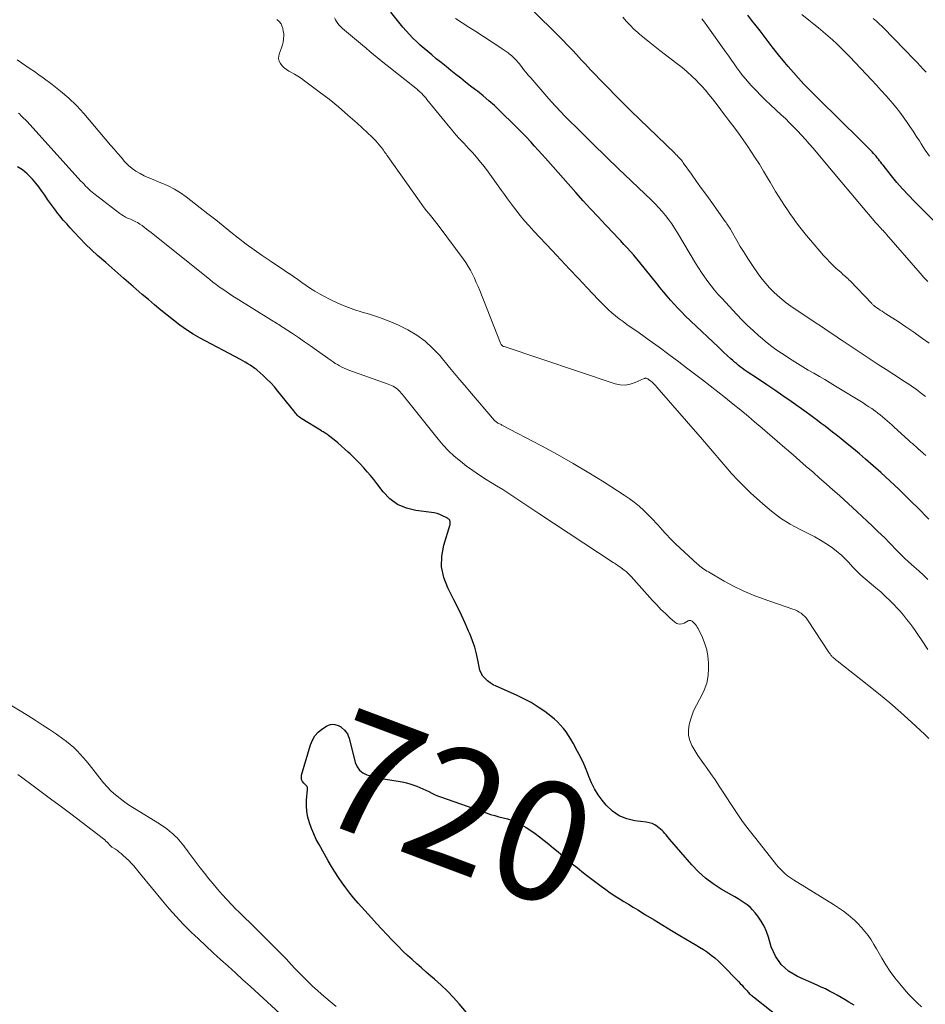
# Model space of a CAD drawing. Units: feet. Extents: x 2005000 to 2010033, y 550000 to 555000.
# Drawn here: x 2007123 to 2007274, y 552301 to 552466 of the extents above; entities that cross this region are included whole.
import ezdxf
from ezdxf.enums import TextEntityAlignment as Align

# ---------------------------------------------------------------- set-up
doc = ezdxf.new("R2010")
doc.units = ezdxf.units.FT
doc.header["$LTSCALE"] = 100
doc.header["$MEASUREMENT"] = 0
for name, color, linetype, lineweight in [('CONTOUR INDEX', 32, 'Continuous', 25), ('CONTOUR INDEX LABEL', 7, 'Continuous', 15), ('CONTOUR INTERMEDIATE', 40, 'Continuous', 15)]:
    doc.layers.add(name, color=color, linetype=linetype, lineweight=lineweight)
doc.styles.add('slant', font='romans.shx', dxfattribs={"oblique": 14.999978})

msp = doc.modelspace()

# ---------------------------------------------------------------- linework, layer by layer
at = {"layer": 'CONTOUR INDEX', "flags": 128}
for points, elevation in [([(2007274.83, 552381.99), (2007272.84, 552383.99), (2007272.1, 552384.74), (2007271.36, 552385.48), (2007270.6, 552386.21), (2007269.85, 552386.94), (2007269.09, 552387.67), (2007268.32, 552388.38), (2007267.54, 552389.09), (2007266.76, 552389.79), (2007264.18, 552392.06), (2007263.18, 552392.93), (2007262.18, 552393.78), (2007261.16, 552394.62), (2007260.14, 552395.45), (2007259.32, 552396.1), (2007258.7, 552396.59), (2007258.07, 552397.08), (2007257.44, 552397.56), (2007256.81, 552398.04), (2007256.18, 552398.52), (2007255.54, 552398.98), (2007254.89, 552399.45), (2007254.25, 552399.91), (2007251.74, 552401.69), (2007250.39, 552402.64), (2007249.03, 552403.58), (2007247.67, 552404.51), (2007246.3, 552405.43), (2007244.24, 552406.81), (2007243.9, 552407.04), (2007243.57, 552407.28), (2007243.24, 552407.53), (2007242.91, 552407.79), (2007242.59, 552408.05), (2007242.28, 552408.32), (2007241.97, 552408.59), (2007241.66, 552408.87), (2007240.45, 552410), (2007239.54, 552410.85), (2007238.63, 552411.71), (2007237.73, 552412.56), (2007236.82, 552413.42), (2007234.04, 552416.07), (2007233.4, 552416.71), (2007232.77, 552417.35), (2007232.16, 552418.01), (2007231.56, 552418.69), (2007230.98, 552419.38), (2007230.4, 552420.07), (2007229.83, 552420.77), (2007229.27, 552421.47), (2007226.43, 552425.01), (2007225.92, 552425.63), (2007225.4, 552426.24), (2007224.87, 552426.85), (2007224.32, 552427.44), (2007223.77, 552428.03), (2007223.22, 552428.62), (2007222.67, 552429.2), (2007222.11, 552429.79), (2007220.69, 552431.28), (2007219.43, 552432.62), (2007218.18, 552433.97), (2007216.95, 552435.33), (2007215.72, 552436.7), (2007210.64, 552442.46), (2007210.02, 552443.15), (2007209.4, 552443.83), (2007208.78, 552444.51), (2007208.15, 552445.19), (2007207.32, 552446.08), (2007207.1, 552446.31), (2007206.88, 552446.54), (2007206.67, 552446.77), (2007206.45, 552447), (2007206.23, 552447.23), (2007206.01, 552447.46), (2007205.79, 552447.68), (2007205.56, 552447.91), (2007202.98, 552450.42), (2007202.08, 552451.27), (2007201.15, 552452.1), (2007200.2, 552452.9), (2007199.23, 552453.67), (2007198.92, 552453.91), (2007198.09, 552454.55), (2007197.26, 552455.2), (2007196.44, 552455.85), (2007195.61, 552456.5), (2007194.79, 552457.15), (2007193.97, 552457.81), (2007193.16, 552458.48), (2007192.34, 552459.14), (2007191.57, 552459.78), (2007190.93, 552460.32), (2007190.29, 552460.87), (2007189.66, 552461.43), (2007189.03, 552461.99), (2007188.43, 552462.57), (2007187.84, 552463.17), (2007187.28, 552463.8), (2007186.74, 552464.44), (2007184.73, 552466.94)], 740), ([(2007277.08, 552430.55), (2007272.39, 552435.23), (2007271.39, 552436.26), (2007270.41, 552437.32), (2007269.46, 552438.41), (2007268.54, 552439.53), (2007267.14, 552441.29), (2007266.94, 552441.54), (2007266.75, 552441.79), (2007266.56, 552442.04), (2007266.36, 552442.29), (2007266.17, 552442.54), (2007265.97, 552442.79), (2007265.77, 552443.03), (2007265.55, 552443.26), (2007265.32, 552443.52), (2007265.09, 552443.75), (2007264.87, 552443.98), (2007264.63, 552444.22), (2007258.55, 552450.21), (2007257.61, 552451.13), (2007256.68, 552452.06), (2007255.75, 552453), (2007254.82, 552453.93), (2007253.9, 552454.88), (2007253.01, 552455.85), (2007252.13, 552456.83), (2007251.28, 552457.84), (2007250.72, 552458.5), (2007249.66, 552459.8), (2007248.6, 552461.11), (2007247.57, 552462.44), (2007246.55, 552463.78), (2007245.89, 552464.64), (2007245.2, 552465.55), (2007244.5, 552466.45)], 760), ([(2007262.3, 552300.56), (2007261.43, 552301.11), (2007260.79, 552301.5), (2007260.15, 552301.88), (2007259.49, 552302.25), (2007258.83, 552302.61), (2007258.16, 552302.95), (2007257.49, 552303.29), (2007256.81, 552303.6), (2007256.12, 552303.91), (2007252.81, 552305.36), (2007251.32, 552306.27), (2007250.06, 552307.38), (2007249.12, 552308.78), (2007248.41, 552310.37), (2007247.94, 552312), (2007247.61, 552312.93), (2007247.22, 552313.82), (2007246.72, 552314.67), (2007246.17, 552315.48), (2007245.71, 552316.07), (2007245.31, 552316.54), (2007244.88, 552316.98), (2007244.41, 552317.37), (2007243.92, 552317.73), (2007243.4, 552318.06), (2007242.87, 552318.39), (2007242.34, 552318.71), (2007241.81, 552319.02), (2007240.06, 552320.02), (2007238.7, 552320.9), (2007237.42, 552321.85), (2007236.23, 552322.94), (2007235.12, 552324.1), (2007231.47, 552328.35), (2007231.25, 552328.6), (2007231.03, 552328.85), (2007230.81, 552329.11), (2007230.6, 552329.36), (2007230.37, 552329.61), (2007230.14, 552329.85), (2007229.89, 552330.07), (2007229.63, 552330.28), (2007229.34, 552330.5), (2007228.92, 552330.77), (2007228.47, 552331), (2007228, 552331.14), (2007227.5, 552331.24), (2007225.6, 552331.47), (2007224.22, 552331.8), (2007222.95, 552332.31), (2007221.82, 552333.1), (2007220.8, 552334.08), (2007220.11, 552334.91), (2007219.43, 552335.83), (2007218.82, 552336.8), (2007218.31, 552337.82), (2007217.88, 552338.88), (2007217.47, 552339.96), (2007217.03, 552341.02), (2007216.53, 552342.06), (2007216.01, 552343.09), (2007215.24, 552344.5), (2007214.87, 552345.14), (2007214.49, 552345.76), (2007214.07, 552346.36), (2007213.63, 552346.95), (2007213.15, 552347.5), (2007212.65, 552348.03), (2007212.11, 552348.52), (2007211.54, 552348.98), (2007210.51, 552349.75), (2007209.38, 552350.53), (2007208.22, 552351.26), (2007207.01, 552351.91), (2007205.77, 552352.51), (2007202.38, 552354), (2007201.87, 552354.26), (2007201.39, 552354.56), (2007200.94, 552354.91), (2007200.52, 552355.29), (2007200.16, 552355.72), (2007199.86, 552356.19), (2007199.65, 552356.7), (2007199.5, 552357.24), (2007199.31, 552358.35), (2007199.07, 552359.45), (2007198.78, 552360.55), (2007198.42, 552361.62), (2007198.01, 552362.67), (2007197.76, 552363.25), (2007197.17, 552364.57), (2007196.56, 552365.89), (2007195.93, 552367.19), (2007195.28, 552368.48), (2007194.25, 552370.48), (2007193.59, 552372.22), (2007193.22, 552374), (2007193.27, 552375.81), (2007193.6, 552377.64), (2007194.64, 552381.08), (2007194.67, 552381.22), (2007194.68, 552381.35), (2007194.67, 552381.49), (2007194.65, 552381.63), (2007194.62, 552381.73), (2007194.59, 552381.81), (2007194.55, 552381.89), (2007194.49, 552381.96), (2007194.43, 552382.02), (2007194.36, 552382.07), (2007194.29, 552382.13), (2007194.21, 552382.17), (2007194.13, 552382.22), (2007193.4, 552382.58), (2007192.95, 552382.78), (2007192.49, 552382.95), (2007192.01, 552383.06), (2007191.53, 552383.14), (2007188.94, 552383.43), (2007187.34, 552383.82), (2007185.86, 552384.44), (2007184.58, 552385.39), (2007183.43, 552386.58), (2007182.38, 552387.98), (2007181.86, 552388.65), (2007181.33, 552389.31), (2007180.78, 552389.95), (2007180.21, 552390.59), (2007180.15, 552390.66), (2007179.61, 552391.24), (2007179.05, 552391.82), (2007178.48, 552392.38), (2007177.91, 552392.94), (2007177.6, 552393.23), (2007177.02, 552393.75), (2007176.44, 552394.27), (2007175.85, 552394.78), (2007175.25, 552395.27), (2007174.31, 552396.02), (2007174.17, 552396.13), (2007174.02, 552396.23), (2007173.87, 552396.33), (2007173.72, 552396.42), (2007173.57, 552396.51), (2007173.41, 552396.6), (2007173.26, 552396.69), (2007173.11, 552396.78), (2007169.85, 552398.78), (2007169.65, 552398.92), (2007169.46, 552399.06), (2007169.28, 552399.22), (2007169.11, 552399.39), (2007168.95, 552399.57), (2007168.79, 552399.75), (2007168.64, 552399.94), (2007168.48, 552400.13), (2007165.82, 552403.45), (2007165.23, 552404.14), (2007164.63, 552404.81), (2007163.99, 552405.45), (2007163.33, 552406.07), (2007162.35, 552406.94), (2007162.16, 552407.1), (2007161.96, 552407.26), (2007161.76, 552407.4), (2007161.56, 552407.54), (2007161.18, 552407.78), (2007160.77, 552408.04), (2007160.37, 552408.28), (2007159.95, 552408.51), (2007159.54, 552408.74), (2007152.82, 552412.32), (2007151.65, 552412.99), (2007150.5, 552413.71), (2007149.4, 552414.49), (2007148.32, 552415.31), (2007147.27, 552416.16), (2007146.22, 552417.03), (2007145.18, 552417.9), (2007144.15, 552418.78), (2007143.12, 552419.65), (2007141.58, 552420.98), (2007140.05, 552422.31), (2007138.52, 552423.65), (2007136.99, 552424.99), (2007135.64, 552426.19), (2007134.62, 552427.12), (2007133.63, 552428.07), (2007132.67, 552429.06), (2007131.72, 552430.06), (2007131.05, 552430.8), (2007130.47, 552431.45), (2007129.89, 552432.11), (2007129.33, 552432.79), (2007128.78, 552433.48), (2007128.74, 552433.53), (2007128.23, 552434.2), (2007127.73, 552434.88), (2007127.25, 552435.57), (2007126.79, 552436.28), (2007126.32, 552436.97), (2007125.82, 552437.65), (2007125.3, 552438.31), (2007124.74, 552438.94), (2007124.53, 552439.18), (2007123.82, 552439.87), (2007123.06, 552440.5), (2007122.24, 552441.04)], 720), ([(2007198.96, 552297.5), (2007196.17, 552300.8), (2007195.2, 552301.89), (2007194.2, 552302.94), (2007193.15, 552303.95), (2007192.07, 552304.92), (2007191.45, 552305.45), (2007190.65, 552306.13), (2007189.86, 552306.82), (2007189.07, 552307.52), (2007188.29, 552308.21), (2007187.51, 552308.92), (2007186.75, 552309.65), (2007186.01, 552310.39), (2007185.27, 552311.14), (2007184.96, 552311.47), (2007184.08, 552312.4), (2007183.21, 552313.33), (2007182.35, 552314.27), (2007181.49, 552315.22), (2007179.27, 552317.69), (2007178.56, 552318.51), (2007177.87, 552319.35), (2007177.21, 552320.21), (2007176.56, 552321.09), (2007175.95, 552321.99), (2007175.35, 552322.9), (2007174.78, 552323.82), (2007174.24, 552324.76), (2007172.71, 552327.48), (2007172.25, 552328.36), (2007171.82, 552329.26), (2007171.45, 552330.18), (2007171.1, 552331.11), (2007171.09, 552331.14), (2007170.84, 552332.08), (2007170.67, 552333.02), (2007170.62, 552333.98), (2007170.64, 552334.95), (2007170.8, 552336.73), (2007170.8, 552336.81), (2007170.8, 552336.89), (2007170.78, 552336.97), (2007170.76, 552337.05), (2007170.74, 552337.13), (2007170.7, 552337.2), (2007170.66, 552337.27), (2007170.6, 552337.33), (2007170.15, 552337.77), (2007169.93, 552338.07), (2007169.79, 552338.39), (2007169.76, 552338.74), (2007169.8, 552339.11), (2007171.28, 552344.22), (2007171.59, 552344.98), (2007171.99, 552345.68), (2007172.54, 552346.29), (2007173.17, 552346.82), (2007173.94, 552347.34), (2007174.27, 552347.51), (2007174.61, 552347.61), (2007174.97, 552347.63), (2007175.34, 552347.58), (2007175.92, 552347.43), (2007176.01, 552347.4), (2007176.08, 552347.37), (2007176.16, 552347.33), (2007176.23, 552347.29), (2007176.3, 552347.25), (2007176.37, 552347.2), (2007176.44, 552347.14), (2007176.5, 552347.09), (2007176.96, 552346.65), (2007177.22, 552346.36), (2007177.45, 552346.05), (2007177.61, 552345.7), (2007177.74, 552345.33), (2007178.78, 552341.22), (2007179.08, 552340.53), (2007179.48, 552339.94), (2007180.04, 552339.49), (2007180.71, 552339.15), (2007181.48, 552338.92), (2007182.26, 552338.72), (2007183.05, 552338.56), (2007183.84, 552338.42), (2007185.94, 552338.11), (2007186.65, 552337.98), (2007187.36, 552337.82), (2007188.06, 552337.62), (2007188.75, 552337.38), (2007189.09, 552337.25), (2007189.6, 552337.04), (2007190.1, 552336.83), (2007190.59, 552336.59), (2007191.08, 552336.35), (2007191.57, 552336.1), (2007192.06, 552335.87), (2007192.56, 552335.66), (2007193.07, 552335.47), (2007200.7, 552332.78), (2007201.4, 552332.54), (2007202.12, 552332.33), (2007202.84, 552332.14), (2007203.56, 552331.97), (2007204.28, 552331.78), (2007204.98, 552331.56), (2007205.67, 552331.27), (2007206.33, 552330.94), (2007206.61, 552330.79), (2007207.39, 552330.34), (2007208.16, 552329.86), (2007208.89, 552329.34), (2007209.61, 552328.79), (2007211.18, 552327.54), (2007211.97, 552326.89), (2007212.76, 552326.25), (2007213.55, 552325.59), (2007214.33, 552324.94), (2007215.12, 552324.28), (2007215.91, 552323.64), (2007216.71, 552323), (2007217.52, 552322.38), (2007219.97, 552320.49), (2007220.71, 552319.95), (2007221.45, 552319.42), (2007222.21, 552318.92), (2007222.97, 552318.44), (2007223.75, 552317.96), (2007224.53, 552317.49), (2007225.3, 552317.01), (2007226.08, 552316.53), (2007227.39, 552315.73), (2007228.82, 552314.85), (2007230.26, 552313.98), (2007231.7, 552313.11), (2007233.14, 552312.25), (2007235.02, 552311.14), (2007235.71, 552310.73), (2007236.39, 552310.31), (2007237.06, 552309.88), (2007237.73, 552309.44), (2007238.37, 552308.98), (2007239, 552308.49), (2007239.59, 552307.97), (2007240.16, 552307.41), (2007242.96, 552304.52), (2007243.25, 552304.22), (2007243.53, 552303.92), (2007243.8, 552303.61), (2007244.08, 552303.3), (2007244.38, 552302.96), (2007244.5, 552302.82), (2007244.62, 552302.69), (2007244.75, 552302.56), (2007244.88, 552302.43), (2007245.02, 552302.31), (2007245.15, 552302.19), (2007245.29, 552302.07), (2007245.43, 552301.95), (2007251.37, 552297.3)], 720)]:
    msp.add_lwpolyline(points, dxfattribs=dict(at, elevation=elevation))
at = {"layer": 'CONTOUR INTERMEDIATE', "flags": 128}
for points, elevation in [([(2007274.23, 552402.55), (2007273.8, 552402.89), (2007273.38, 552403.22), (2007272.95, 552403.54), (2007272.51, 552403.86), (2007272.07, 552404.18), (2007271.63, 552404.49), (2007271.18, 552404.79), (2007270.73, 552405.08), (2007268.97, 552406.21), (2007267.64, 552407.07), (2007266.31, 552407.93), (2007264.99, 552408.81), (2007263.67, 552409.68), (2007260.3, 552411.94), (2007259.88, 552412.22), (2007259.47, 552412.5), (2007259.05, 552412.78), (2007258.64, 552413.06), (2007258.23, 552413.34), (2007257.81, 552413.62), (2007257.39, 552413.9), (2007256.98, 552414.17), (2007255.63, 552415.04), (2007254.7, 552415.65), (2007253.78, 552416.26), (2007252.86, 552416.88), (2007251.95, 552417.51), (2007251.68, 552417.7), (2007250.93, 552418.26), (2007250.19, 552418.84), (2007249.48, 552419.46), (2007248.78, 552420.1), (2007248.13, 552420.77), (2007247.5, 552421.46), (2007246.91, 552422.2), (2007246.36, 552422.95), (2007245.18, 552424.66), (2007244.51, 552425.65), (2007243.87, 552426.65), (2007243.25, 552427.67), (2007242.65, 552428.69), (2007241.69, 552430.38), (2007241.58, 552430.57), (2007241.47, 552430.76), (2007241.35, 552430.95), (2007241.23, 552431.14), (2007241.11, 552431.32), (2007240.99, 552431.5), (2007240.86, 552431.69), (2007240.73, 552431.87), (2007238.46, 552435.04), (2007237.62, 552436.22), (2007236.77, 552437.4), (2007235.93, 552438.59), (2007235.08, 552439.77), (2007233.7, 552441.69), (2007233.54, 552441.91), (2007233.38, 552442.12), (2007233.21, 552442.32), (2007233.03, 552442.53), (2007232.84, 552442.72), (2007232.66, 552442.92), (2007232.47, 552443.11), (2007232.28, 552443.3), (2007224.94, 552450.42), (2007223.65, 552451.68), (2007222.37, 552452.95), (2007221.1, 552454.24), (2007219.85, 552455.53), (2007218.89, 552456.52), (2007218.12, 552457.33), (2007217.36, 552458.15), (2007216.6, 552458.96), (2007215.85, 552459.79), (2007215.09, 552460.61), (2007214.33, 552461.42), (2007213.55, 552462.22), (2007212.76, 552463.01), (2007208.51, 552467.19)], 748), ([(2007274.67, 552360.16), (2007273.58, 552361.79), (2007273.1, 552362.5), (2007272.62, 552363.2), (2007272.12, 552363.9), (2007271.62, 552364.59), (2007271.1, 552365.27), (2007270.56, 552365.93), (2007270, 552366.57), (2007269.42, 552367.2), (2007269.11, 552367.54), (2007268.35, 552368.31), (2007267.58, 552369.07), (2007266.78, 552369.8), (2007265.96, 552370.51), (2007263.45, 552372.64), (2007263.27, 552372.8), (2007263.09, 552372.96), (2007262.91, 552373.12), (2007262.74, 552373.29), (2007262.57, 552373.46), (2007262.4, 552373.63), (2007262.23, 552373.8), (2007262.07, 552373.98), (2007261.34, 552374.8), (2007260.79, 552375.37), (2007260.23, 552375.92), (2007259.62, 552376.43), (2007259, 552376.91), (2007258.5, 552377.28), (2007257.59, 552377.9), (2007256.67, 552378.49), (2007255.71, 552379.03), (2007254.74, 552379.54), (2007253.27, 552380.26), (2007251.59, 552381.18), (2007249.97, 552382.18), (2007248.45, 552383.32), (2007246.99, 552384.55), (2007244.96, 552386.41), (2007243.87, 552387.45), (2007242.81, 552388.52), (2007241.79, 552389.63), (2007240.81, 552390.77), (2007239.84, 552391.92), (2007238.87, 552393.07), (2007237.89, 552394.22), (2007236.9, 552395.36), (2007229.29, 552404.12), (2007229.09, 552404.33), (2007228.9, 552404.54), (2007228.69, 552404.73), (2007228.47, 552404.92), (2007228.21, 552405.15), (2007228.12, 552405.22), (2007228.04, 552405.29), (2007227.95, 552405.36), (2007227.86, 552405.42), (2007227.84, 552405.44), (2007227.76, 552405.49), (2007227.68, 552405.53), (2007227.59, 552405.56), (2007227.5, 552405.59), (2007227.41, 552405.6), (2007227.32, 552405.6), (2007227.24, 552405.58), (2007227.15, 552405.56), (2007225.67, 552404.87), (2007224.83, 552404.6), (2007223.99, 552404.46), (2007223.14, 552404.51), (2007222.28, 552404.69), (2007203.71, 552410.9), (2007203.6, 552410.94), (2007203.5, 552410.99), (2007203.41, 552411.05), (2007203.33, 552411.12), (2007203.25, 552411.2), (2007203.18, 552411.28), (2007203.13, 552411.38), (2007203.08, 552411.48), (2007199.61, 552420.28), (2007199.33, 552420.98), (2007199.03, 552421.67), (2007198.72, 552422.35), (2007198.4, 552423.03), (2007198.06, 552423.7), (2007197.69, 552424.35), (2007197.28, 552424.98), (2007196.85, 552425.59), (2007192.81, 552431.01), (2007192.41, 552431.55), (2007191.99, 552432.08), (2007191.57, 552432.61), (2007191.15, 552433.13), (2007190.72, 552433.65), (2007190.31, 552434.18), (2007189.9, 552434.72), (2007189.51, 552435.27), (2007184.23, 552442.76), (2007184.08, 552442.97), (2007183.93, 552443.18), (2007183.78, 552443.39), (2007183.64, 552443.61), (2007183.49, 552443.82), (2007183.34, 552444.03), (2007183.18, 552444.24), (2007183.02, 552444.44), (2007182.79, 552444.71), (2007182.5, 552445.05), (2007182.2, 552445.37), (2007181.89, 552445.69), (2007181.58, 552445.99), (2007179.09, 552448.31), (2007177.55, 552449.7), (2007175.99, 552451.05), (2007174.38, 552452.35), (2007172.74, 552453.61), (2007170.3, 552455.43), (2007169.75, 552455.82), (2007169.18, 552456.2), (2007168.59, 552456.55), (2007168, 552456.88), (2007167.65, 552457.06), (2007167.24, 552457.32), (2007166.87, 552457.61), (2007166.54, 552457.95), (2007166.25, 552458.33), (2007166.06, 552458.74), (2007165.95, 552459.17), (2007165.98, 552459.6), (2007166.08, 552460.05), (2007166.28, 552460.53), (2007166.44, 552460.98), (2007166.58, 552461.44), (2007166.68, 552461.92), (2007166.76, 552462.39), (2007166.78, 552462.52), (2007166.8, 552462.94), (2007166.79, 552463.35), (2007166.73, 552463.76), (2007166.64, 552464.17), (2007166.5, 552464.64), (2007166.44, 552464.8), (2007166.36, 552464.96), (2007166.27, 552465.1), (2007166.16, 552465.24), (2007166.04, 552465.37), (2007165.91, 552465.49), (2007165.78, 552465.61), (2007165.64, 552465.73)], 732), ([(2007274.67, 552371.91), (2007273.9, 552372.62), (2007273.13, 552373.32), (2007272.36, 552374.01), (2007271.9, 552374.42), (2007271.36, 552374.91), (2007270.82, 552375.41), (2007270.3, 552375.92), (2007269.78, 552376.44), (2007269.18, 552377.04), (2007268.97, 552377.26), (2007268.76, 552377.49), (2007268.55, 552377.71), (2007268.34, 552377.93), (2007268.13, 552378.16), (2007267.91, 552378.38), (2007267.7, 552378.59), (2007267.48, 552378.81), (2007266.22, 552380.01), (2007265.37, 552380.83), (2007264.51, 552381.64), (2007263.65, 552382.44), (2007262.79, 552383.24), (2007259.83, 552385.94), (2007258.74, 552386.93), (2007257.64, 552387.91), (2007256.53, 552388.88), (2007255.42, 552389.85), (2007254.3, 552390.81), (2007253.19, 552391.78), (2007252.08, 552392.75), (2007250.97, 552393.72), (2007250.69, 552393.96), (2007249.44, 552395.06), (2007248.19, 552396.15), (2007246.92, 552397.22), (2007245.65, 552398.29), (2007244.6, 552399.18), (2007243.33, 552400.23), (2007242.06, 552401.28), (2007240.78, 552402.31), (2007239.49, 552403.34), (2007238.19, 552404.35), (2007236.89, 552405.36), (2007235.58, 552406.37), (2007234.26, 552407.36), (2007232.93, 552408.37), (2007231.28, 552409.6), (2007229.64, 552410.81), (2007227.97, 552412.01), (2007226.31, 552413.19), (2007224.27, 552414.63), (2007223.62, 552415.1), (2007222.98, 552415.58), (2007222.35, 552416.08), (2007221.74, 552416.59), (2007221.14, 552417.12), (2007220.55, 552417.67), (2007219.98, 552418.23), (2007219.42, 552418.81), (2007217.6, 552420.77), (2007216.14, 552422.33), (2007214.67, 552423.89), (2007213.2, 552425.45), (2007211.73, 552427), (2007208.66, 552430.25), (2007207.87, 552431.11), (2007207.11, 552431.98), (2007206.37, 552432.88), (2007205.65, 552433.8), (2007205.27, 552434.32), (2007204.76, 552434.99), (2007204.26, 552435.67), (2007203.76, 552436.36), (2007203.27, 552437.04), (2007201.04, 552440.16), (2007200.41, 552441), (2007199.76, 552441.83), (2007199.08, 552442.63), (2007198.38, 552443.41), (2007197.74, 552444.1), (2007197.34, 552444.53), (2007196.94, 552444.96), (2007196.54, 552445.39), (2007196.14, 552445.82), (2007195.75, 552446.25), (2007195.36, 552446.69), (2007194.98, 552447.14), (2007194.6, 552447.59), (2007190.78, 552452.31), (2007190.57, 552452.56), (2007190.35, 552452.81), (2007190.13, 552453.05), (2007189.9, 552453.28), (2007189.51, 552453.66), (2007189.47, 552453.7), (2007189.43, 552453.74), (2007189.39, 552453.78), (2007189.35, 552453.81), (2007189.3, 552453.85), (2007189.26, 552453.88), (2007189.22, 552453.92), (2007189.17, 552453.95), (2007184.94, 552457.31), (2007184.32, 552457.81), (2007183.69, 552458.31), (2007183.07, 552458.82), (2007182.46, 552459.33), (2007181.84, 552459.85), (2007181.23, 552460.36), (2007180.61, 552460.88), (2007179.99, 552461.39), (2007176.62, 552464.21), (2007176.34, 552464.46), (2007176.09, 552464.73), (2007175.86, 552465.03), (2007175.66, 552465.34), (2007175.48, 552465.67), (2007175.3, 552466)], 736), ([(2007274.33, 552392.67), (2007273.94, 552393), (2007273.85, 552393.08), (2007273.76, 552393.15), (2007273.68, 552393.23), (2007273.59, 552393.3), (2007273.53, 552393.35), (2007273.47, 552393.4), (2007273.42, 552393.45), (2007273.36, 552393.5), (2007273.3, 552393.54), (2007273.25, 552393.59), (2007273.19, 552393.64), (2007273.14, 552393.69), (2007273.08, 552393.74), (2007272.62, 552394.15), (2007272.33, 552394.41), (2007272.05, 552394.67), (2007271.76, 552394.92), (2007271.48, 552395.18), (2007268.97, 552397.46), (2007268.59, 552397.8), (2007268.21, 552398.14), (2007267.84, 552398.47), (2007267.46, 552398.8), (2007267.07, 552399.13), (2007266.68, 552399.45), (2007266.28, 552399.76), (2007265.88, 552400.07), (2007265.75, 552400.16), (2007265.27, 552400.51), (2007264.79, 552400.84), (2007264.29, 552401.16), (2007263.8, 552401.48), (2007259.21, 552404.3), (2007258.3, 552404.85), (2007257.39, 552405.39), (2007256.48, 552405.92), (2007255.55, 552406.43), (2007254.63, 552406.96), (2007253.72, 552407.49), (2007252.82, 552408.05), (2007251.93, 552408.62), (2007250.13, 552409.79), (2007249.2, 552410.43), (2007248.29, 552411.09), (2007247.41, 552411.79), (2007246.56, 552412.52), (2007246.33, 552412.72), (2007245.39, 552413.58), (2007244.46, 552414.45), (2007243.56, 552415.35), (2007242.68, 552416.27), (2007240.13, 552419), (2007239.51, 552419.69), (2007238.91, 552420.38), (2007238.34, 552421.1), (2007237.79, 552421.83), (2007237.26, 552422.58), (2007236.74, 552423.34), (2007236.24, 552424.11), (2007235.76, 552424.9), (2007232.71, 552429.98), (2007232.25, 552430.72), (2007231.77, 552431.45), (2007231.26, 552432.15), (2007230.73, 552432.85), (2007230.17, 552433.52), (2007229.59, 552434.17), (2007228.99, 552434.8), (2007228.38, 552435.42), (2007225.01, 552438.64), (2007222.87, 552440.69), (2007220.75, 552442.76), (2007218.63, 552444.83), (2007216.52, 552446.91), (2007213.93, 552449.48), (2007213.13, 552450.3), (2007212.35, 552451.12), (2007211.58, 552451.96), (2007210.83, 552452.81), (2007208.15, 552455.92), (2007207.75, 552456.39), (2007207.36, 552456.86), (2007206.97, 552457.33), (2007206.59, 552457.81), (2007206.2, 552458.32), (2007206.02, 552458.54), (2007205.83, 552458.77), (2007205.63, 552458.98), (2007205.43, 552459.19), (2007205.22, 552459.4), (2007205.01, 552459.59), (2007204.78, 552459.78), (2007204.55, 552459.96), (2007204.36, 552460.1), (2007204.02, 552460.34), (2007203.69, 552460.58), (2007203.35, 552460.81), (2007203, 552461.04), (2007198.95, 552463.67), (2007197.82, 552464.4), (2007196.7, 552465.13), (2007195.57, 552465.87)], 744), ([(2007274.89, 552411.47), (2007273.6, 552412.4), (2007272.3, 552413.31), (2007270.98, 552414.21), (2007269.66, 552415.09), (2007267.61, 552416.42), (2007267.3, 552416.62), (2007266.99, 552416.83), (2007266.68, 552417.03), (2007266.38, 552417.23), (2007265.95, 552417.52), (2007265.86, 552417.58), (2007265.77, 552417.65), (2007265.68, 552417.72), (2007265.6, 552417.8), (2007265.51, 552417.87), (2007265.43, 552417.95), (2007265.35, 552418.03), (2007265.27, 552418.11), (2007261.62, 552421.92), (2007261.43, 552422.11), (2007261.24, 552422.3), (2007261.05, 552422.48), (2007260.85, 552422.65), (2007260.65, 552422.83), (2007260.44, 552423), (2007260.24, 552423.18), (2007260.05, 552423.36), (2007259.31, 552424), (2007258.76, 552424.52), (2007258.22, 552425.04), (2007257.71, 552425.59), (2007257.2, 552426.15), (2007255.02, 552428.71), (2007254.33, 552429.53), (2007253.66, 552430.36), (2007253.01, 552431.2), (2007252.37, 552432.05), (2007252.19, 552432.3), (2007251.66, 552433.04), (2007251.13, 552433.79), (2007250.62, 552434.56), (2007250.12, 552435.33), (2007249.64, 552436.11), (2007249.16, 552436.89), (2007248.69, 552437.68), (2007248.23, 552438.47), (2007247.82, 552439.17), (2007247.15, 552440.31), (2007246.46, 552441.44), (2007245.75, 552442.55), (2007245.02, 552443.66), (2007244.48, 552444.45), (2007243.72, 552445.56), (2007242.95, 552446.65), (2007242.15, 552447.73), (2007241.35, 552448.81), (2007240.85, 552449.45), (2007240.29, 552450.2), (2007239.72, 552450.94), (2007239.15, 552451.68), (2007238.59, 552452.42), (2007238, 552453.14), (2007237.41, 552453.86), (2007236.78, 552454.55), (2007236.14, 552455.22), (2007235.91, 552455.46), (2007235.13, 552456.22), (2007234.33, 552456.96), (2007233.49, 552457.67), (2007232.63, 552458.35), (2007229.78, 552460.53), (2007228.92, 552461.19), (2007228.07, 552461.87), (2007227.22, 552462.56), (2007226.39, 552463.26), (2007226.09, 552463.51), (2007225.43, 552464.11), (2007224.79, 552464.73), (2007224.18, 552465.39), (2007223.6, 552466.07)], 752), ([(2007274.63, 552421.79), (2007274, 552422.49), (2007273.38, 552423.2), (2007267.73, 552429.68), (2007267.54, 552429.9), (2007267.34, 552430.12), (2007267.15, 552430.33), (2007266.96, 552430.54), (2007266.77, 552430.75), (2007266.67, 552430.86), (2007266.56, 552430.97), (2007266.46, 552431.08), (2007266.36, 552431.19), (2007266.26, 552431.3), (2007266.16, 552431.42), (2007266.06, 552431.53), (2007265.96, 552431.65), (2007263.21, 552434.89), (2007261.74, 552436.63), (2007260.27, 552438.37), (2007258.8, 552440.12), (2007257.33, 552441.86), (2007255.42, 552444.14), (2007254.79, 552444.88), (2007254.15, 552445.61), (2007253.5, 552446.32), (2007252.84, 552447.03), (2007252.17, 552447.72), (2007251.49, 552448.41), (2007250.8, 552449.09), (2007250.1, 552449.75), (2007248.3, 552451.43), (2007247.48, 552452.2), (2007246.68, 552452.99), (2007245.9, 552453.8), (2007245.12, 552454.61), (2007244.69, 552455.09), (2007244.15, 552455.69), (2007243.64, 552456.3), (2007243.15, 552456.94), (2007242.69, 552457.59), (2007242.23, 552458.25), (2007241.77, 552458.91), (2007241.31, 552459.57), (2007240.84, 552460.22), (2007237.65, 552464.69), (2007237.23, 552465.25), (2007236.79, 552465.79)], 756), ([(2007274.9, 552442.8), (2007274.21, 552443.84), (2007273.53, 552444.89), (2007273.24, 552445.35), (2007272.71, 552446.17), (2007272.18, 552446.99), (2007271.65, 552447.8), (2007271.1, 552448.61), (2007270.54, 552449.41), (2007269.96, 552450.19), (2007269.35, 552450.95), (2007268.72, 552451.69), (2007268.43, 552452.03), (2007267.64, 552452.92), (2007266.84, 552453.81), (2007266.03, 552454.7), (2007265.21, 552455.57), (2007261.58, 552459.45), (2007260.87, 552460.19), (2007260.15, 552460.91), (2007259.41, 552461.61), (2007258.66, 552462.3), (2007257.9, 552462.98), (2007257.12, 552463.64), (2007256.34, 552464.29), (2007255.54, 552464.93), (2007254.72, 552465.58), (2007253.52, 552466.56)], 764), ([(2007274.38, 552456.86), (2007273.87, 552457.4), (2007273.35, 552457.95), (2007272.84, 552458.49), (2007272.32, 552459.03), (2007271.8, 552459.57), (2007271.28, 552460.11), (2007270.76, 552460.65), (2007267.14, 552464.37), (2007266.88, 552464.63), (2007266.61, 552464.89), (2007266.33, 552465.15), (2007266.05, 552465.4), (2007265.77, 552465.64), (2007265.48, 552465.88)], 768), ([(2007274.82, 552345.25), (2007274.16, 552345.9), (2007271.93, 552347.97), (2007270.12, 552349.61), (2007268.28, 552351.22), (2007266.4, 552352.78), (2007264.49, 552354.31), (2007259.45, 552358.27), (2007259.29, 552358.4), (2007259.14, 552358.52), (2007259, 552358.65), (2007258.85, 552358.78), (2007258.74, 552358.87), (2007258.65, 552358.96), (2007258.57, 552359.04), (2007258.49, 552359.13), (2007258.42, 552359.23), (2007258.34, 552359.32), (2007258.27, 552359.42), (2007258.21, 552359.52), (2007258.14, 552359.62), (2007254.49, 552365.14), (2007254.26, 552365.45), (2007254.01, 552365.73), (2007253.73, 552365.99), (2007253.43, 552366.23), (2007253.1, 552366.44), (2007252.77, 552366.63), (2007252.42, 552366.79), (2007252.06, 552366.93), (2007247.07, 552368.64), (2007245.38, 552369.28), (2007243.73, 552369.98), (2007242.11, 552370.77), (2007240.52, 552371.63), (2007237.9, 552373.16), (2007237.65, 552373.31), (2007237.4, 552373.46), (2007237.16, 552373.63), (2007236.93, 552373.8), (2007236.7, 552373.97), (2007236.47, 552374.15), (2007236.25, 552374.34), (2007236.04, 552374.53), (2007233.2, 552377.12), (2007232.38, 552377.89), (2007231.58, 552378.68), (2007230.82, 552379.5), (2007230.07, 552380.33), (2007229.97, 552380.45), (2007229.28, 552381.23), (2007228.57, 552382), (2007227.83, 552382.74), (2007227.08, 552383.47), (2007226.3, 552384.16), (2007225.49, 552384.83), (2007224.65, 552385.44), (2007223.79, 552386.03), (2007220.45, 552388.17), (2007217.88, 552389.78), (2007215.28, 552391.33), (2007212.65, 552392.82), (2007209.98, 552394.27), (2007203.34, 552397.76), (2007203.21, 552397.83), (2007203.07, 552397.9), (2007202.93, 552397.97), (2007202.79, 552398.04), (2007202.67, 552398.1), (2007202.59, 552398.14), (2007202.51, 552398.18), (2007202.44, 552398.23), (2007202.37, 552398.29), (2007202.3, 552398.34), (2007202.23, 552398.4), (2007202.17, 552398.47), (2007202.11, 552398.53), (2007197.92, 552403.43), (2007197.07, 552404.42), (2007196.23, 552405.41), (2007195.4, 552406.4), (2007194.56, 552407.4), (2007192.91, 552409.39), (2007191.73, 552410.65), (2007190.47, 552411.81), (2007189.08, 552412.81), (2007187.6, 552413.71), (2007186.04, 552414.48), (2007184.46, 552415.18), (2007182.83, 552415.79), (2007181.18, 552416.32), (2007179.91, 552416.69), (2007178.54, 552417.13), (2007177.18, 552417.63), (2007175.86, 552418.19), (2007174.56, 552418.81), (2007173.53, 552419.34), (2007172.77, 552419.75), (2007172.02, 552420.18), (2007171.29, 552420.65), (2007170.57, 552421.14), (2007169.85, 552421.64), (2007169.14, 552422.14), (2007168.43, 552422.63), (2007167.71, 552423.13), (2007167.67, 552423.15), (2007166.93, 552423.66), (2007166.19, 552424.16), (2007165.45, 552424.66), (2007164.71, 552425.16), (2007163.19, 552426.18), (2007161.85, 552427.12), (2007160.53, 552428.08), (2007159.23, 552429.07), (2007157.95, 552430.09), (2007156.68, 552431.12), (2007155.41, 552432.15), (2007154.12, 552433.16), (2007152.83, 552434.17), (2007150.47, 552435.99), (2007149.51, 552436.67), (2007148.51, 552437.29), (2007147.46, 552437.82), (2007146.38, 552438.3), (2007145.66, 552438.58), (2007144.92, 552438.88), (2007144.19, 552439.2), (2007143.46, 552439.53), (2007142.75, 552439.88), (2007142.06, 552440.27), (2007141.41, 552440.72), (2007140.82, 552441.23), (2007140.27, 552441.8), (2007140.14, 552441.94), (2007139.56, 552442.62), (2007138.97, 552443.3), (2007138.39, 552443.98), (2007137.81, 552444.66), (2007133.31, 552449.93), (2007132.09, 552451.27), (2007130.82, 552452.54), (2007129.45, 552453.72), (2007128.03, 552454.84), (2007126.53, 552455.94), (2007125.81, 552456.46), (2007125.09, 552456.97), (2007124.36, 552457.46), (2007123.63, 552457.95), (2007122.89, 552458.43), (2007122.16, 552458.92)], 728), ([(2007273.58, 552300.28), (2007272.84, 552300.97), (2007272.12, 552301.68), (2007271.43, 552302.42), (2007270.76, 552303.18), (2007269.96, 552304.13), (2007269.13, 552305.16), (2007268.35, 552306.22), (2007267.62, 552307.33), (2007266.94, 552308.46), (2007266.52, 552309.23), (2007266.07, 552310), (2007265.61, 552310.75), (2007265.13, 552311.5), (2007264.63, 552312.23), (2007264.1, 552312.93), (2007263.53, 552313.61), (2007262.92, 552314.25), (2007262.29, 552314.86), (2007262.09, 552315.03), (2007261.31, 552315.69), (2007260.52, 552316.31), (2007259.69, 552316.89), (2007258.83, 552317.45), (2007252.14, 552321.56), (2007251.97, 552321.67), (2007251.8, 552321.78), (2007251.63, 552321.89), (2007251.46, 552322.01), (2007251.3, 552322.13), (2007251.14, 552322.26), (2007250.98, 552322.39), (2007250.83, 552322.53), (2007250.5, 552322.84), (2007250.19, 552323.14), (2007249.89, 552323.46), (2007249.61, 552323.78), (2007249.33, 552324.11), (2007245.82, 552328.49), (2007244.72, 552329.91), (2007243.64, 552331.36), (2007242.61, 552332.84), (2007241.62, 552334.34), (2007240.39, 552336.24), (2007239.71, 552337.29), (2007239.01, 552338.33), (2007238.3, 552339.35), (2007237.58, 552340.37), (2007237.24, 552340.84), (2007236.69, 552341.62), (2007236.15, 552342.42), (2007235.64, 552343.23), (2007235.15, 552344.06), (2007234.79, 552344.9), (2007234.57, 552345.77), (2007234.55, 552346.67), (2007234.67, 552347.58), (2007234.74, 552347.83), (2007235.05, 552348.87), (2007235.43, 552349.88), (2007235.89, 552350.86), (2007236.4, 552351.81), (2007236.63, 552352.19), (2007237.19, 552353.34), (2007237.62, 552354.53), (2007237.84, 552355.78), (2007237.92, 552357.06), (2007237.9, 552357.93), (2007237.8, 552359.03), (2007237.62, 552360.1), (2007237.3, 552361.14), (2007236.9, 552362.15), (2007236.17, 552363.67), (2007236.05, 552363.91), (2007235.91, 552364.13), (2007235.74, 552364.34), (2007235.56, 552364.54), (2007235.36, 552364.74), (2007235.27, 552364.82), (2007235.17, 552364.89), (2007235.06, 552364.95), (2007234.95, 552365), (2007234.83, 552365.03), (2007234.72, 552365.03), (2007234.61, 552365.01), (2007234.5, 552364.96), (2007233.86, 552364.6), (2007233.44, 552364.46), (2007233.03, 552364.42), (2007232.64, 552364.54), (2007232.26, 552364.76), (2007231.46, 552365.47), (2007230.7, 552366.17), (2007229.96, 552366.88), (2007229.25, 552367.62), (2007228.55, 552368.37), (2007224.98, 552372.37), (2007224.7, 552372.67), (2007224.41, 552372.95), (2007224.11, 552373.22), (2007223.79, 552373.47), (2007223.3, 552373.85), (2007223.22, 552373.9), (2007223.14, 552373.96), (2007223.06, 552374.02), (2007222.98, 552374.08), (2007222.75, 552374.23), (2007222.56, 552374.36), (2007222.37, 552374.49), (2007222.17, 552374.62), (2007221.97, 552374.75), (2007209.51, 552382.96), (2007208.5, 552383.63), (2007207.49, 552384.29), (2007206.49, 552384.96), (2007205.48, 552385.62), (2007204.47, 552386.28), (2007203.46, 552386.94), (2007202.44, 552387.58), (2007201.41, 552388.22), (2007200.68, 552388.67), (2007199.57, 552389.39), (2007198.48, 552390.13), (2007197.41, 552390.9), (2007196.37, 552391.71), (2007195.36, 552392.57), (2007194.4, 552393.46), (2007193.5, 552394.42), (2007192.64, 552395.42), (2007187.06, 552402.4), (2007186.87, 552402.64), (2007186.68, 552402.87), (2007186.48, 552403.11), (2007186.29, 552403.34), (2007186.08, 552403.56), (2007185.86, 552403.76), (2007185.63, 552403.94), (2007185.37, 552404.1), (2007185.1, 552404.25), (2007184.83, 552404.39), (2007184.55, 552404.51), (2007184.27, 552404.62), (2007177.69, 552406.98), (2007177.3, 552407.13), (2007176.91, 552407.29), (2007176.53, 552407.48), (2007176.15, 552407.67), (2007175.78, 552407.88), (2007175.42, 552408.1), (2007175.06, 552408.33), (2007174.72, 552408.57), (2007172.3, 552410.31), (2007171.31, 552411.02), (2007170.3, 552411.73), (2007169.28, 552412.41), (2007168.26, 552413.09), (2007166.68, 552414.13), (2007166.44, 552414.28), (2007166.21, 552414.43), (2007165.97, 552414.59), (2007165.73, 552414.74), (2007165.5, 552414.89), (2007165.26, 552415.04), (2007165.02, 552415.18), (2007164.78, 552415.33), (2007158.86, 552419.01), (2007158.28, 552419.37), (2007157.71, 552419.74), (2007157.14, 552420.11), (2007156.58, 552420.5), (2007156.03, 552420.89), (2007155.48, 552421.29), (2007154.94, 552421.7), (2007154.4, 552422.12), (2007144.6, 552430.01), (2007144.22, 552430.31), (2007143.85, 552430.6), (2007143.46, 552430.89), (2007143.08, 552431.17), (2007142.72, 552431.44), (2007142.5, 552431.58), (2007142.29, 552431.71), (2007142.06, 552431.83), (2007141.83, 552431.93), (2007141.59, 552432.03), (2007141.36, 552432.13), (2007141.12, 552432.23), (2007140.89, 552432.34), (2007140.66, 552432.44), (2007140.32, 552432.61), (2007139.99, 552432.8), (2007139.68, 552433), (2007139.37, 552433.22), (2007135.01, 552436.54), (2007134.72, 552436.78), (2007134.43, 552437.02), (2007134.15, 552437.28), (2007133.88, 552437.54), (2007133.62, 552437.81), (2007133.36, 552438.09), (2007133.1, 552438.37), (2007132.85, 552438.64), (2007123.83, 552448.59), (2007123.66, 552448.77), (2007123.49, 552448.95), (2007123.31, 552449.13), (2007123.14, 552449.3), (2007122.96, 552449.47), (2007122.78, 552449.64), (2007122.59, 552449.82), (2007122.41, 552449.99)], 724), ([(2007175.59, 552300.36), (2007174.58, 552301.2), (2007173.85, 552301.82), (2007173.12, 552302.44), (2007172.41, 552303.08), (2007171.7, 552303.72), (2007171, 552304.37), (2007170.31, 552305.04), (2007169.64, 552305.72), (2007168.98, 552306.41), (2007168.77, 552306.64), (2007168.01, 552307.45), (2007167.24, 552308.26), (2007166.46, 552309.05), (2007165.68, 552309.85), (2007163.22, 552312.31), (2007162.23, 552313.31), (2007161.23, 552314.3), (2007160.23, 552315.29), (2007159.22, 552316.27), (2007158.86, 552316.62), (2007158.05, 552317.44), (2007157.25, 552318.27), (2007156.47, 552319.13), (2007155.71, 552319.99), (2007154.97, 552320.88), (2007154.24, 552321.77), (2007153.52, 552322.68), (2007152.82, 552323.6), (2007150.82, 552326.26), (2007150.56, 552326.61), (2007150.3, 552326.95), (2007150.05, 552327.29), (2007149.79, 552327.63), (2007149.53, 552327.97), (2007149.25, 552328.29), (2007148.95, 552328.59), (2007148.65, 552328.89), (2007148.24, 552329.26), (2007147.7, 552329.72), (2007147.15, 552330.16), (2007146.58, 552330.56), (2007145.99, 552330.94), (2007141.79, 552333.52), (2007140.97, 552334.05), (2007140.17, 552334.6), (2007139.4, 552335.19), (2007138.65, 552335.8), (2007137.93, 552336.45), (2007137.25, 552337.13), (2007136.6, 552337.85), (2007135.99, 552338.6), (2007134.22, 552340.89), (2007133.74, 552341.49), (2007133.24, 552342.08), (2007132.72, 552342.65), (2007132.19, 552343.21), (2007131.63, 552343.75), (2007131.05, 552344.26), (2007130.45, 552344.74), (2007129.83, 552345.2), (2007128.75, 552345.96), (2007127.56, 552346.77), (2007126.37, 552347.56), (2007125.16, 552348.33), (2007123.94, 552349.09), (2007118.64, 552352.29)], 716), ([(2007166.89, 552298.5), (2007161.22, 552303.71), (2007159.98, 552304.85), (2007158.73, 552305.98), (2007157.48, 552307.11), (2007156.23, 552308.24), (2007154.98, 552309.37), (2007153.74, 552310.51), (2007152.52, 552311.67), (2007151.3, 552312.83), (2007151.21, 552312.91), (2007149.97, 552314.15), (2007148.77, 552315.41), (2007147.61, 552316.71), (2007146.48, 552318.04), (2007142.82, 552322.52), (2007142.59, 552322.8), (2007142.37, 552323.08), (2007142.14, 552323.36), (2007141.92, 552323.64), (2007141.69, 552323.91), (2007141.45, 552324.18), (2007141.2, 552324.44), (2007140.95, 552324.69), (2007139.87, 552325.71), (2007139.57, 552325.97), (2007139.26, 552326.23), (2007138.94, 552326.47), (2007138.61, 552326.7), (2007138.03, 552327.07), (2007137.98, 552327.1), (2007137.93, 552327.14), (2007137.89, 552327.18), (2007137.85, 552327.22), (2007137.8, 552327.27), (2007137.76, 552327.31), (2007137.72, 552327.35), (2007137.68, 552327.4), (2007137.41, 552327.7), (2007137.22, 552327.9), (2007137.03, 552328.08), (2007136.84, 552328.26), (2007136.63, 552328.42), (2007131.15, 552332.61), (2007129.58, 552333.8), (2007128, 552334.99), (2007126.41, 552336.16), (2007124.82, 552337.33), (2007122.87, 552338.76), (2007122.26, 552339.21)], 712)]:
    msp.add_lwpolyline(points, dxfattribs=dict(at, elevation=elevation))

# ---------------------------------------------------------------- texts
at = {"layer": 'CONTOUR INDEX LABEL', "style": 'slant', "oblique": 15}
msp.add_text('720', height=20, rotation=339.4103, dxfattribs=at).set_placement((2007195.89, 552333.48, 720), align=Align.MIDDLE_CENTER)

doc.saveas('drawing.dxf')
